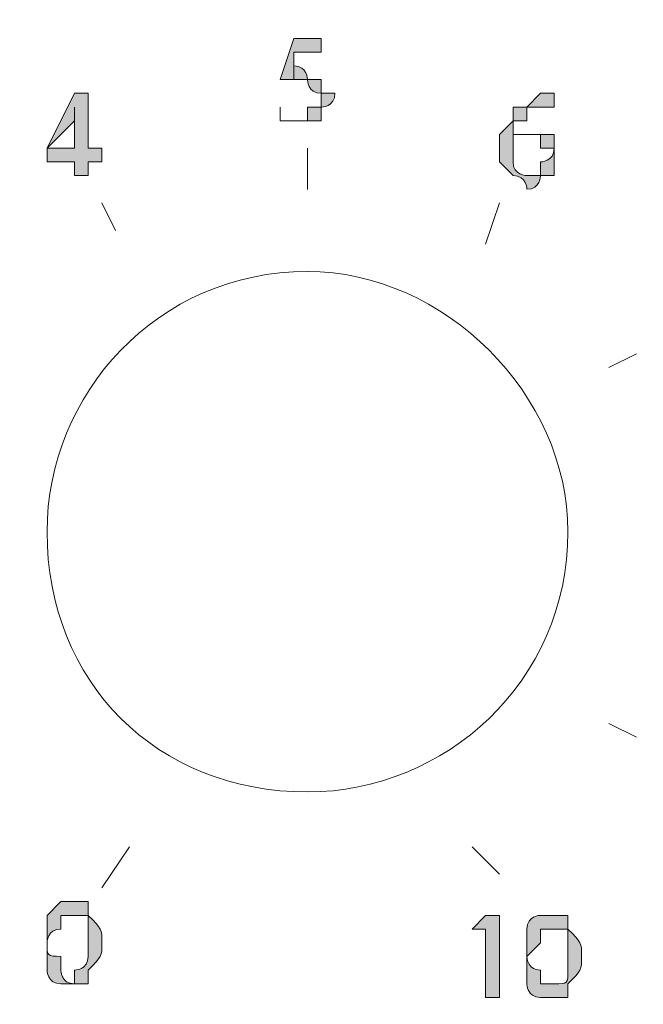
# Model space of a CAD drawing. Units: inches. Extents: x -3 to 423, y -3 to 300.
# Drawn here: x 132 to 136, y 87 to 93 of the extents above; entities that cross this region are included whole.
import ezdxf

# ---------------------------------------------------------------- set-up
doc = ezdxf.new("R2010")
doc.units = ezdxf.units.IN
doc.header["$MEASUREMENT"] = 0
doc.layers.add('レイヤー 1', color=7, linetype='Continuous')
doc.layers.add('レイヤー 2', color=7, linetype='Continuous')

# ---------------------------------------------------------------- blocks, each defined once
blk = doc.blocks.new('block 2')
at = {"layer": 'レイヤー 1', "color": 7, "lineweight": 35}
blk.add_open_spline([(410.0449, 16.9533), (410.0449, 14.2034), (407.7953, 11.9534), (405.0454, 11.9534), (405.0454, 11.9534), (15.3186, 11.9534), (15.3186, 11.9534), (12.5684, 11.9534), (10.3184, 14.2034), (10.3184, 16.9533), (10.3184, 16.9533), (10.3184, 281.6813), (10.3184, 281.6813), (10.3184, 284.4312), (12.5684, 286.6812), (15.3186, 286.6812), (15.3186, 286.6812), (405.0454, 286.6812), (405.0454, 286.6812), (407.7953, 286.6812), (410.0449, 284.4312), (410.0449, 281.6813), (410.0449, 281.6813), (410.0449, 16.9533), (410.0449, 16.9533)], degree=3, knots=[0, 0, 0, 0, 1, 1, 1, 2, 2, 2, 3, 3, 3, 4, 4, 4, 5, 5, 5, 6, 6, 6, 7, 7, 7, 8, 8, 8, 8], dxfattribs=at)
blk = doc.blocks.new('block 8')
at = {"layer": 'レイヤー 2'}
h = blk.add_hatch(color=7, dxfattribs=at)
h.dxf.hatch_style = 2
edge = h.paths.add_edge_path()
edge.add_spline(control_points=[(134.1913, 93.03), (134.1913, 93.03), (134.0325, 93.03), (134.0325, 93.03), (134.0325, 93.03), (133.9532, 92.7919), (133.9532, 92.7919), (133.9532, 92.7919), (133.9532, 92.7919), (134.0325, 92.7919), (134.0325, 92.7919), (134.0325, 92.7919), (134.0325, 92.7919), (134.0325, 92.7919), (134.1117, 92.7919), (134.1117, 92.7919), (134.1117, 92.7919), (134.1117, 92.7127), (134.1913, 92.7127), (134.1913, 92.7127), (134.1913, 92.7127), (134.1913, 92.7127), (134.1913, 92.6331), (134.1913, 92.6331), (134.1913, 92.6331), (134.1913, 92.6331), (134.1117, 92.6331), (134.1117, 92.6331), (134.1117, 92.6331), (134.1117, 92.5535), (134.1117, 92.5535), (134.1117, 92.5535), (134.1117, 92.5535), (134.0325, 92.5535), (134.0325, 92.5535), (134.0325, 92.5535), (134.0325, 92.5535), (134.0325, 92.5535), (133.9532, 92.5535), (133.9532, 92.5535), (133.9532, 92.5535), (133.9532, 92.6331), (133.9532, 92.6331), (133.9532, 92.6331), (133.9532, 92.5535), (133.9532, 92.5535), (133.9532, 92.5535), (134.0325, 92.5535), (134.0325, 92.5535), (134.1117, 92.5535), (134.1117, 92.5535), (134.1117, 92.5535), (134.1117, 92.5535), (134.1913, 92.5535), (134.1913, 92.5535), (134.1913, 92.5535), (134.1913, 92.6331), (134.1913, 92.6331), (134.1913, 92.6331), (134.2709, 92.6331), (134.2709, 92.7127), (134.2709, 92.7127), (134.1913, 92.7127), (134.1913, 92.7127), (134.1913, 92.7919), (134.1913, 92.7919), (134.1913, 92.7919), (134.1913, 92.7919), (134.1913, 92.7919), (134.1913, 92.7919), (134.1913, 92.7919), (134.1117, 92.7919), (134.1117, 92.7919), (134.1117, 92.7919), (134.1117, 92.8712), (134.0325, 92.8712), (134.0325, 92.8712), (134.0325, 92.8712), (134.0325, 92.7919), (134.0325, 92.7919), (134.0325, 92.7919), (134.0325, 92.7919), (134.0325, 92.7919), (134.0325, 92.9504), (134.0325, 92.9504), (134.0325, 92.9504), (134.1913, 92.9504), (134.1913, 92.9504), (134.1913, 92.9504), (134.1913, 93.03), (134.1913, 93.03)], knot_values=[0, 0, 0, 0, 1, 1, 1, 2, 2, 2, 3, 3, 3, 4, 4, 4, 5, 5, 5, 6, 6, 6, 7, 7, 7, 8, 8, 8, 9, 9, 9, 10, 10, 10, 11, 11, 11, 12, 12, 12, 13, 13, 13, 14, 14, 14, 15, 15, 15, 16, 16, 16, 17, 17, 17, 18, 18, 18, 19, 19, 19, 20, 20, 20, 21, 21, 21, 22, 22, 22, 23, 23, 23, 24, 24, 24, 25, 25, 25, 26, 26, 26, 27, 27, 27, 28, 28, 28, 29, 29, 29, 30, 30, 30, 30], degree=3, periodic=1)
h = blk.add_hatch(color=7, dxfattribs=at)
h.dxf.hatch_style = 2
edge = h.paths.add_edge_path()
edge.add_spline(control_points=[(132.6034, 92.3947), (132.6034, 92.3947), (132.6034, 92.3947), (132.6034, 92.3947), (132.6034, 92.3947), (132.7623, 92.5535), (132.7623, 92.5535), (132.7623, 92.5535), (132.7623, 92.5535), (132.7623, 92.6331), (132.7623, 92.6331), (132.7623, 92.6331), (132.7623, 92.6331), (132.7623, 92.6331), (132.7623, 92.5535), (132.7623, 92.5535), (132.7623, 92.5535), (132.7623, 92.3947), (132.7623, 92.3947), (132.7623, 92.3947), (132.6034, 92.3947), (132.6034, 92.3947)], knot_values=[0, 0, 0, 0, 1, 1, 1, 2, 2, 2, 3, 3, 3, 4, 4, 4, 5, 5, 5, 6, 6, 6, 7, 7, 7, 7], degree=3, periodic=1)
h.paths.add_polyline_path([(132.8418, 92.2359), (132.8418, 92.3151), (132.9211, 92.3151), (132.9211, 92.3947), (132.8418, 92.3947), (132.8418, 92.7127), (132.7623, 92.7127), (132.6034, 92.3947), (132.6034, 92.3151), (132.7623, 92.3151), (132.7623, 92.2359)])
h = blk.add_hatch(color=7, dxfattribs=at)
h.dxf.hatch_style = 2
edge = h.paths.add_edge_path()
edge.add_spline(control_points=[(135.3823, 92.2359), (135.3823, 92.2359), (135.3823, 92.2359), (135.3823, 92.2359), (135.3823, 92.2359), (135.302, 92.2359), (135.302, 92.3151), (135.302, 92.3151), (135.302, 92.3151), (135.302, 92.3151), (135.302, 92.3151), (135.302, 92.3947), (135.302, 92.3947), (135.302, 92.3947), (135.302, 92.3947), (135.302, 92.4743), (135.3823, 92.4743), (135.3823, 92.4743), (135.3823, 92.4743), (135.3823, 92.4743), (135.3823, 92.4743), (135.3823, 92.4743), (135.4608, 92.4743), (135.4608, 92.4743), (135.4608, 92.4743), (135.4608, 92.4743), (135.4608, 92.3947), (135.4608, 92.3947), (135.4608, 92.3947), (135.5404, 92.3947), (135.5404, 92.3947), (135.5404, 92.3151), (135.4608, 92.3151), (135.4608, 92.3151), (135.4608, 92.3151), (135.4608, 92.2359), (135.4608, 92.2359), (135.4608, 92.2359), (135.4608, 92.2359), (135.3823, 92.2359)], knot_values=[0, 0, 0, 0, 1, 1, 1, 2, 2, 2, 3, 3, 3, 4, 4, 4, 5, 5, 5, 6, 6, 6, 7, 7, 7, 8, 8, 8, 9, 9, 9, 10, 10, 10, 11, 11, 11, 12, 12, 12, 13, 13, 13, 13], degree=3, periodic=1)
edge = h.paths.add_edge_path()
edge.add_spline(control_points=[(135.5404, 92.7127), (135.5404, 92.7127), (135.5404, 92.7127), (135.4608, 92.7127), (135.4608, 92.7127), (135.4608, 92.7127), (135.4608, 92.7127), (135.4608, 92.7127), (135.3823, 92.6331), (135.3823, 92.6331), (135.3823, 92.6331), (135.302, 92.6331), (135.302, 92.6331), (135.302, 92.5535), (135.302, 92.5535), (135.302, 92.5535), (135.302, 92.5535), (135.2234, 92.4743), (135.2234, 92.4743), (135.2234, 92.4743), (135.2234, 92.3947), (135.2234, 92.3947), (135.2234, 92.3947), (135.2234, 92.3151), (135.2234, 92.3151), (135.2234, 92.3151), (135.302, 92.2359), (135.302, 92.2359), (135.3823, 92.2359), (135.3823, 92.1566), (135.3823, 92.1566), (135.4608, 92.1566), (135.4608, 92.2359), (135.4608, 92.2359), (135.4608, 92.2359), (135.5404, 92.2359), (135.5404, 92.2359), (135.5404, 92.2359), (135.5404, 92.3151), (135.5404, 92.3151), (135.5404, 92.3151), (135.5404, 92.3151), (135.5404, 92.3947), (135.5404, 92.3947), (135.5404, 92.3947), (135.5404, 92.3947), (135.5404, 92.4743), (135.5404, 92.4743), (135.5404, 92.4743), (135.5404, 92.4743), (135.4608, 92.4743), (135.4608, 92.4743), (135.3823, 92.4743), (135.3823, 92.4743), (135.3823, 92.4743), (135.3823, 92.4743), (135.3823, 92.4743), (135.302, 92.4743), (135.302, 92.4743), (135.302, 92.4743), (135.302, 92.4743), (135.302, 92.4743), (135.302, 92.4743), (135.302, 92.5535), (135.302, 92.5535), (135.302, 92.5535), (135.3823, 92.5535), (135.3823, 92.5535), (135.3823, 92.6331), (135.3823, 92.6331), (135.4608, 92.6331), (135.4608, 92.6331), (135.4608, 92.6331), (135.4608, 92.6331), (135.4608, 92.6331), (135.4608, 92.6331), (135.5404, 92.6331), (135.5404, 92.6331), (135.5404, 92.6331), (135.5404, 92.6331), (135.5404, 92.7127), (135.5404, 92.7127)], knot_values=[0, 0, 0, 0, 1, 1, 1, 2, 2, 2, 3, 3, 3, 4, 4, 4, 5, 5, 5, 6, 6, 6, 7, 7, 7, 8, 8, 8, 9, 9, 9, 10, 10, 10, 11, 11, 11, 12, 12, 12, 13, 13, 13, 14, 14, 14, 15, 15, 15, 16, 16, 16, 17, 17, 17, 18, 18, 18, 19, 19, 19, 20, 20, 20, 21, 21, 21, 22, 22, 22, 23, 23, 23, 24, 24, 24, 25, 25, 25, 26, 26, 26, 27, 27, 27, 27], degree=3, periodic=1)
h = blk.add_hatch(color=7, dxfattribs=at)
h.dxf.hatch_style = 2
edge = h.paths.add_edge_path()
edge.add_spline(control_points=[(132.7623, 87.5526), (132.6837, 87.5526), (132.6837, 87.6322), (132.6837, 87.6322), (132.6837, 87.6322), (132.6837, 87.6322), (132.6837, 87.7118), (132.6034, 87.7118), (132.6034, 87.7118), (132.6034, 87.791), (132.6034, 87.791), (132.6034, 87.8703), (132.6837, 87.8703), (132.6837, 87.9495), (132.6837, 87.9495), (132.6837, 87.9495), (132.6837, 87.9495), (132.6837, 87.9495), (132.7623, 87.9495), (132.7623, 87.9495), (132.7623, 87.9495), (132.7623, 87.9495), (132.7623, 87.9495), (132.7623, 87.9495), (132.8418, 87.9495), (132.8418, 87.8703), (132.8418, 87.8703), (132.8418, 87.8703), (132.8418, 87.8703), (132.8418, 87.791), (132.8418, 87.791), (132.8418, 87.7118), (132.8418, 87.7118), (132.8418, 87.7118), (132.8418, 87.6322), (132.7623, 87.6322), (132.7623, 87.6322), (132.7623, 87.6322), (132.7623, 87.5526), (132.7623, 87.5526)], knot_values=[0, 0, 0, 0, 1, 1, 1, 2, 2, 2, 3, 3, 3, 4, 4, 4, 5, 5, 5, 6, 6, 6, 7, 7, 7, 8, 8, 8, 9, 9, 9, 10, 10, 10, 11, 11, 11, 12, 12, 12, 13, 13, 13, 13], degree=3, periodic=1)
edge = h.paths.add_edge_path()
edge.add_spline(control_points=[(132.7623, 87.5526), (132.7623, 87.5526), (132.7623, 87.5526), (132.8418, 87.5526), (132.8418, 87.5526), (132.8418, 87.6322), (132.8418, 87.6322), (132.9211, 87.7118), (132.9211, 87.7118), (132.9211, 87.791), (132.9211, 87.8703), (132.9211, 87.8703), (132.8418, 87.9495), (132.8418, 87.9495), (132.8418, 87.9495), (132.8418, 88.0291), (132.7623, 88.0291), (132.7623, 88.0291), (132.7623, 88.0291), (132.6837, 88.0291), (132.6837, 88.0291), (132.6837, 88.0291), (132.6837, 88.0291), (132.6034, 87.9495), (132.6034, 87.9495), (132.6034, 87.9495), (132.6034, 87.9495), (132.6034, 87.8703), (132.6034, 87.8703), (132.6034, 87.791), (132.6034, 87.791), (132.6034, 87.7118), (132.6034, 87.7118), (132.6034, 87.6322), (132.6034, 87.6322), (132.6034, 87.5526), (132.6837, 87.5526), (132.6837, 87.5526), (132.6837, 87.5526), (132.7623, 87.5526)], knot_values=[0, 0, 0, 0, 1, 1, 1, 2, 2, 2, 3, 3, 3, 4, 4, 4, 5, 5, 5, 6, 6, 6, 7, 7, 7, 8, 8, 8, 9, 9, 9, 10, 10, 10, 11, 11, 11, 12, 12, 12, 13, 13, 13, 13], degree=3, periodic=1)
h = blk.add_hatch(color=7, dxfattribs=at)
h.dxf.hatch_style = 2
edge = h.paths.add_edge_path()
edge.add_spline(control_points=[(135.5404, 87.5526), (135.4608, 87.5526), (135.4608, 87.5526), (135.4608, 87.5526), (135.4608, 87.5526), (135.4608, 87.5526), (135.4608, 87.6322), (135.4608, 87.6322), (135.3823, 87.6322), (135.3823, 87.7118), (135.3823, 87.7118), (135.4608, 87.791), (135.4608, 87.791), (135.4608, 87.8703), (135.4608, 87.8703), (135.4608, 87.8703), (135.4608, 87.8703), (135.4608, 87.8703), (135.5404, 87.8703), (135.5404, 87.8703), (135.5404, 87.8703), (135.5404, 87.8703), (135.5404, 87.8703), (135.5404, 87.8703), (135.62, 87.8703), (135.62, 87.8703), (135.62, 87.791), (135.62, 87.791), (135.62, 87.791), (135.62, 87.7118), (135.62, 87.7118), (135.62, 87.6322), (135.62, 87.6322), (135.62, 87.6322), (135.62, 87.5526), (135.62, 87.5526), (135.5404, 87.5526), (135.5404, 87.5526), (135.5404, 87.5526), (135.5404, 87.5526)], knot_values=[0, 0, 0, 0, 1, 1, 1, 2, 2, 2, 3, 3, 3, 4, 4, 4, 5, 5, 5, 6, 6, 6, 7, 7, 7, 8, 8, 8, 9, 9, 9, 10, 10, 10, 11, 11, 11, 12, 12, 12, 13, 13, 13, 13], degree=3, periodic=1)
edge = h.paths.add_edge_path()
edge.add_spline(control_points=[(135.5404, 87.4737), (135.5404, 87.4737), (135.5404, 87.4737), (135.62, 87.4737), (135.62, 87.4737), (135.62, 87.5526), (135.62, 87.5526), (135.6992, 87.6322), (135.6992, 87.6322), (135.6992, 87.7118), (135.6992, 87.791), (135.6992, 87.791), (135.62, 87.8703), (135.62, 87.8703), (135.62, 87.8703), (135.62, 87.9495), (135.62, 87.9495), (135.5404, 87.9495), (135.5404, 87.9495), (135.4608, 87.9495), (135.4608, 87.9495), (135.4608, 87.9495), (135.4608, 87.9495), (135.3823, 87.9495), (135.3823, 87.8703), (135.3823, 87.8703), (135.3823, 87.8703), (135.3823, 87.791), (135.3823, 87.791), (135.3823, 87.7118), (135.3823, 87.7118), (135.3823, 87.6322), (135.3823, 87.6322), (135.3823, 87.5526), (135.3823, 87.5526), (135.3823, 87.4737), (135.4608, 87.4737), (135.4608, 87.4737), (135.4608, 87.4737), (135.5404, 87.4737)], knot_values=[0, 0, 0, 0, 1, 1, 1, 2, 2, 2, 3, 3, 3, 4, 4, 4, 5, 5, 5, 6, 6, 6, 7, 7, 7, 8, 8, 8, 9, 9, 9, 10, 10, 10, 11, 11, 11, 12, 12, 12, 13, 13, 13, 13], degree=3, periodic=1)
h.paths.add_polyline_path([(135.1435, 87.4737), (135.2234, 87.4737), (135.2234, 87.9495), (135.1435, 87.9495), (135.0646, 87.8703), (135.1435, 87.8703)])
at = {"layer": 'レイヤー 2', "lineweight": 0}
for points in [[(132.8418, 92.2359), (132.8418, 92.3151), (132.9211, 92.3151), (132.9211, 92.3947), (132.8418, 92.3947), (132.8418, 92.7127), (132.7623, 92.7127), (132.6034, 92.3947), (132.6034, 92.3151), (132.7623, 92.3151), (132.7623, 92.2359), (132.8418, 92.2359)], [(135.1435, 87.4737), (135.2234, 87.4737), (135.2234, 87.9495), (135.1435, 87.9495), (135.0646, 87.8703), (135.1435, 87.8703), (135.1435, 87.4737)]]:
    blk.add_lwpolyline(points, dxfattribs=at)
at = {"layer": 'レイヤー 2', "color": 7, "lineweight": 9}
for points in [[(134.1117, 92.1563), (134.1117, 92.3947)], [(133.0007, 91.9182), (132.9211, 92.0774)], [(135.1435, 91.839), (135.2234, 92.0774)], [(135.8577, 91.1245), (136.0168, 91.2041)], [(136.0168, 88.9816), (135.8577, 89.0612)], [(132.9211, 88.1087), (133.0802, 88.3471)], [(135.2234, 88.1879), (135.0646, 88.3471)]]:
    blk.add_lwpolyline(points, dxfattribs=at)
at = {"layer": 'レイヤー 2', "lineweight": 0}
for points, knots in [([(134.1913, 93.03), (134.1913, 93.03), (134.0325, 93.03), (134.0325, 93.03), (134.0325, 93.03), (133.9532, 92.7919), (133.9532, 92.7919), (133.9532, 92.7919), (133.9532, 92.7919), (134.0325, 92.7919), (134.0325, 92.7919), (134.0325, 92.7919), (134.0325, 92.7919), (134.0325, 92.7919), (134.1117, 92.7919), (134.1117, 92.7919), (134.1117, 92.7919), (134.1117, 92.7127), (134.1913, 92.7127), (134.1913, 92.7127), (134.1913, 92.7127), (134.1913, 92.7127), (134.1913, 92.6331), (134.1913, 92.6331), (134.1913, 92.6331), (134.1913, 92.6331), (134.1117, 92.6331), (134.1117, 92.6331), (134.1117, 92.6331), (134.1117, 92.5535), (134.1117, 92.5535), (134.1117, 92.5535), (134.1117, 92.5535), (134.0325, 92.5535), (134.0325, 92.5535), (134.0325, 92.5535), (134.0325, 92.5535), (134.0325, 92.5535), (133.9532, 92.5535), (133.9532, 92.5535), (133.9532, 92.5535), (133.9532, 92.6331), (133.9532, 92.6331), (133.9532, 92.6331), (133.9532, 92.5535), (133.9532, 92.5535), (133.9532, 92.5535), (134.0325, 92.5535), (134.0325, 92.5535), (134.1117, 92.5535), (134.1117, 92.5535), (134.1117, 92.5535), (134.1117, 92.5535), (134.1913, 92.5535), (134.1913, 92.5535), (134.1913, 92.5535), (134.1913, 92.6331), (134.1913, 92.6331), (134.1913, 92.6331), (134.2709, 92.6331), (134.2709, 92.7127), (134.2709, 92.7127), (134.1913, 92.7127), (134.1913, 92.7127), (134.1913, 92.7919), (134.1913, 92.7919), (134.1913, 92.7919), (134.1913, 92.7919), (134.1913, 92.7919), (134.1913, 92.7919), (134.1913, 92.7919), (134.1117, 92.7919), (134.1117, 92.7919), (134.1117, 92.7919), (134.1117, 92.8712), (134.0325, 92.8712), (134.0325, 92.8712), (134.0325, 92.8712), (134.0325, 92.7919), (134.0325, 92.7919), (134.0325, 92.7919), (134.0325, 92.7919), (134.0325, 92.7919), (134.0325, 92.9504), (134.0325, 92.9504), (134.0325, 92.9504), (134.1913, 92.9504), (134.1913, 92.9504), (134.1913, 92.9504), (134.1913, 93.03), (134.1913, 93.03)], [0, 0, 0, 0, 1, 1, 1, 2, 2, 2, 3, 3, 3, 4, 4, 4, 5, 5, 5, 6, 6, 6, 7, 7, 7, 8, 8, 8, 9, 9, 9, 10, 10, 10, 11, 11, 11, 12, 12, 12, 13, 13, 13, 14, 14, 14, 15, 15, 15, 16, 16, 16, 17, 17, 17, 18, 18, 18, 19, 19, 19, 20, 20, 20, 21, 21, 21, 22, 22, 22, 23, 23, 23, 24, 24, 24, 25, 25, 25, 26, 26, 26, 27, 27, 27, 28, 28, 28, 29, 29, 29, 30, 30, 30, 30]), ([(135.5404, 92.7127), (135.5404, 92.7127), (135.5404, 92.7127), (135.4608, 92.7127), (135.4608, 92.7127), (135.4608, 92.7127), (135.4608, 92.7127), (135.4608, 92.7127), (135.3823, 92.6331), (135.3823, 92.6331), (135.3823, 92.6331), (135.302, 92.6331), (135.302, 92.6331), (135.302, 92.5535), (135.302, 92.5535), (135.302, 92.5535), (135.302, 92.5535), (135.2234, 92.4743), (135.2234, 92.4743), (135.2234, 92.4743), (135.2234, 92.3947), (135.2234, 92.3947), (135.2234, 92.3947), (135.2234, 92.3151), (135.2234, 92.3151), (135.2234, 92.3151), (135.302, 92.2359), (135.302, 92.2359), (135.3823, 92.2359), (135.3823, 92.1566), (135.3823, 92.1566), (135.4608, 92.1566), (135.4608, 92.2359), (135.4608, 92.2359), (135.4608, 92.2359), (135.5404, 92.2359), (135.5404, 92.2359), (135.5404, 92.2359), (135.5404, 92.3151), (135.5404, 92.3151), (135.5404, 92.3151), (135.5404, 92.3151), (135.5404, 92.3947), (135.5404, 92.3947), (135.5404, 92.3947), (135.5404, 92.3947), (135.5404, 92.4743), (135.5404, 92.4743), (135.5404, 92.4743), (135.5404, 92.4743), (135.4608, 92.4743), (135.4608, 92.4743), (135.3823, 92.4743), (135.3823, 92.4743), (135.3823, 92.4743), (135.3823, 92.4743), (135.3823, 92.4743), (135.302, 92.4743), (135.302, 92.4743), (135.302, 92.4743), (135.302, 92.4743), (135.302, 92.4743), (135.302, 92.4743), (135.302, 92.5535), (135.302, 92.5535), (135.302, 92.5535), (135.3823, 92.5535), (135.3823, 92.5535), (135.3823, 92.6331), (135.3823, 92.6331), (135.4608, 92.6331), (135.4608, 92.6331), (135.4608, 92.6331), (135.4608, 92.6331), (135.4608, 92.6331), (135.4608, 92.6331), (135.5404, 92.6331), (135.5404, 92.6331), (135.5404, 92.6331), (135.5404, 92.6331), (135.5404, 92.7127), (135.5404, 92.7127)], [0, 0, 0, 0, 1, 1, 1, 2, 2, 2, 3, 3, 3, 4, 4, 4, 5, 5, 5, 6, 6, 6, 7, 7, 7, 8, 8, 8, 9, 9, 9, 10, 10, 10, 11, 11, 11, 12, 12, 12, 13, 13, 13, 14, 14, 14, 15, 15, 15, 16, 16, 16, 17, 17, 17, 18, 18, 18, 19, 19, 19, 20, 20, 20, 21, 21, 21, 22, 22, 22, 23, 23, 23, 24, 24, 24, 25, 25, 25, 26, 26, 26, 27, 27, 27, 27]), ([(132.6034, 92.3947), (132.6034, 92.3947), (132.6034, 92.3947), (132.6034, 92.3947), (132.6034, 92.3947), (132.7623, 92.5535), (132.7623, 92.5535), (132.7623, 92.5535), (132.7623, 92.5535), (132.7623, 92.6331), (132.7623, 92.6331), (132.7623, 92.6331), (132.7623, 92.6331), (132.7623, 92.6331), (132.7623, 92.5535), (132.7623, 92.5535), (132.7623, 92.5535), (132.7623, 92.3947), (132.7623, 92.3947), (132.7623, 92.3947), (132.6034, 92.3947), (132.6034, 92.3947)], [0, 0, 0, 0, 1, 1, 1, 2, 2, 2, 3, 3, 3, 4, 4, 4, 5, 5, 5, 6, 6, 6, 7, 7, 7, 7]), ([(135.3823, 92.2359), (135.3823, 92.2359), (135.3823, 92.2359), (135.3823, 92.2359), (135.3823, 92.2359), (135.302, 92.2359), (135.302, 92.3151), (135.302, 92.3151), (135.302, 92.3151), (135.302, 92.3151), (135.302, 92.3151), (135.302, 92.3947), (135.302, 92.3947), (135.302, 92.3947), (135.302, 92.3947), (135.302, 92.4743), (135.3823, 92.4743), (135.3823, 92.4743), (135.3823, 92.4743), (135.3823, 92.4743), (135.3823, 92.4743), (135.3823, 92.4743), (135.4608, 92.4743), (135.4608, 92.4743), (135.4608, 92.4743), (135.4608, 92.4743), (135.4608, 92.3947), (135.4608, 92.3947), (135.4608, 92.3947), (135.5404, 92.3947), (135.5404, 92.3947), (135.5404, 92.3151), (135.4608, 92.3151), (135.4608, 92.3151), (135.4608, 92.3151), (135.4608, 92.2359), (135.4608, 92.2359), (135.4608, 92.2359), (135.4608, 92.2359), (135.3823, 92.2359)], [0, 0, 0, 0, 1, 1, 1, 2, 2, 2, 3, 3, 3, 4, 4, 4, 5, 5, 5, 6, 6, 6, 7, 7, 7, 8, 8, 8, 9, 9, 9, 10, 10, 10, 11, 11, 11, 12, 12, 12, 13, 13, 13, 13]), ([(135.62, 90.1723), (135.62, 90.966), (134.9055, 91.6805), (134.1117, 91.6805), (133.2391, 91.6805), (132.6034, 90.966), (132.6034, 90.1723), (132.6034, 89.2993), (133.2391, 88.6644), (134.1117, 88.6644), (134.9055, 88.6644), (135.62, 89.2993), (135.62, 90.1723)], [0, 0, 0, 0, 1, 1, 1, 2, 2, 2, 3, 3, 3, 4, 4, 4, 4]), ([(132.7623, 87.5526), (132.7623, 87.5526), (132.7623, 87.5526), (132.8418, 87.5526), (132.8418, 87.5526), (132.8418, 87.6322), (132.8418, 87.6322), (132.9211, 87.7118), (132.9211, 87.7118), (132.9211, 87.791), (132.9211, 87.8703), (132.9211, 87.8703), (132.8418, 87.9495), (132.8418, 87.9495), (132.8418, 87.9495), (132.8418, 88.0291), (132.7623, 88.0291), (132.7623, 88.0291), (132.7623, 88.0291), (132.6837, 88.0291), (132.6837, 88.0291), (132.6837, 88.0291), (132.6837, 88.0291), (132.6034, 87.9495), (132.6034, 87.9495), (132.6034, 87.9495), (132.6034, 87.9495), (132.6034, 87.8703), (132.6034, 87.8703), (132.6034, 87.791), (132.6034, 87.791), (132.6034, 87.7118), (132.6034, 87.7118), (132.6034, 87.6322), (132.6034, 87.6322), (132.6034, 87.5526), (132.6837, 87.5526), (132.6837, 87.5526), (132.6837, 87.5526), (132.7623, 87.5526)], [0, 0, 0, 0, 1, 1, 1, 2, 2, 2, 3, 3, 3, 4, 4, 4, 5, 5, 5, 6, 6, 6, 7, 7, 7, 8, 8, 8, 9, 9, 9, 10, 10, 10, 11, 11, 11, 12, 12, 12, 13, 13, 13, 13]), ([(132.7623, 87.5526), (132.6837, 87.5526), (132.6837, 87.6322), (132.6837, 87.6322), (132.6837, 87.6322), (132.6837, 87.6322), (132.6837, 87.7118), (132.6034, 87.7118), (132.6034, 87.7118), (132.6034, 87.791), (132.6034, 87.791), (132.6034, 87.8703), (132.6837, 87.8703), (132.6837, 87.9495), (132.6837, 87.9495), (132.6837, 87.9495), (132.6837, 87.9495), (132.6837, 87.9495), (132.7623, 87.9495), (132.7623, 87.9495), (132.7623, 87.9495), (132.7623, 87.9495), (132.7623, 87.9495), (132.7623, 87.9495), (132.8418, 87.9495), (132.8418, 87.8703), (132.8418, 87.8703), (132.8418, 87.8703), (132.8418, 87.8703), (132.8418, 87.791), (132.8418, 87.791), (132.8418, 87.7118), (132.8418, 87.7118), (132.8418, 87.7118), (132.8418, 87.6322), (132.7623, 87.6322), (132.7623, 87.6322), (132.7623, 87.6322), (132.7623, 87.5526), (132.7623, 87.5526)], [0, 0, 0, 0, 1, 1, 1, 2, 2, 2, 3, 3, 3, 4, 4, 4, 5, 5, 5, 6, 6, 6, 7, 7, 7, 8, 8, 8, 9, 9, 9, 10, 10, 10, 11, 11, 11, 12, 12, 12, 13, 13, 13, 13]), ([(135.5404, 87.4737), (135.5404, 87.4737), (135.5404, 87.4737), (135.62, 87.4737), (135.62, 87.4737), (135.62, 87.5526), (135.62, 87.5526), (135.6992, 87.6322), (135.6992, 87.6322), (135.6992, 87.7118), (135.6992, 87.791), (135.6992, 87.791), (135.62, 87.8703), (135.62, 87.8703), (135.62, 87.8703), (135.62, 87.9495), (135.62, 87.9495), (135.5404, 87.9495), (135.5404, 87.9495), (135.4608, 87.9495), (135.4608, 87.9495), (135.4608, 87.9495), (135.4608, 87.9495), (135.3823, 87.9495), (135.3823, 87.8703), (135.3823, 87.8703), (135.3823, 87.8703), (135.3823, 87.791), (135.3823, 87.791), (135.3823, 87.7118), (135.3823, 87.7118), (135.3823, 87.6322), (135.3823, 87.6322), (135.3823, 87.5526), (135.3823, 87.5526), (135.3823, 87.4737), (135.4608, 87.4737), (135.4608, 87.4737), (135.4608, 87.4737), (135.5404, 87.4737)], [0, 0, 0, 0, 1, 1, 1, 2, 2, 2, 3, 3, 3, 4, 4, 4, 5, 5, 5, 6, 6, 6, 7, 7, 7, 8, 8, 8, 9, 9, 9, 10, 10, 10, 11, 11, 11, 12, 12, 12, 13, 13, 13, 13]), ([(135.5404, 87.5526), (135.4608, 87.5526), (135.4608, 87.5526), (135.4608, 87.5526), (135.4608, 87.5526), (135.4608, 87.5526), (135.4608, 87.6322), (135.4608, 87.6322), (135.3823, 87.6322), (135.3823, 87.7118), (135.3823, 87.7118), (135.4608, 87.791), (135.4608, 87.791), (135.4608, 87.8703), (135.4608, 87.8703), (135.4608, 87.8703), (135.4608, 87.8703), (135.4608, 87.8703), (135.5404, 87.8703), (135.5404, 87.8703), (135.5404, 87.8703), (135.5404, 87.8703), (135.5404, 87.8703), (135.5404, 87.8703), (135.62, 87.8703), (135.62, 87.8703), (135.62, 87.791), (135.62, 87.791), (135.62, 87.791), (135.62, 87.7118), (135.62, 87.7118), (135.62, 87.6322), (135.62, 87.6322), (135.62, 87.6322), (135.62, 87.5526), (135.62, 87.5526), (135.5404, 87.5526), (135.5404, 87.5526), (135.5404, 87.5526), (135.5404, 87.5526)], [0, 0, 0, 0, 1, 1, 1, 2, 2, 2, 3, 3, 3, 4, 4, 4, 5, 5, 5, 6, 6, 6, 7, 7, 7, 8, 8, 8, 9, 9, 9, 10, 10, 10, 11, 11, 11, 12, 12, 12, 13, 13, 13, 13])]:
    blk.add_open_spline(points, degree=3, knots=knots, dxfattribs=at)

msp = doc.modelspace()

# ---------------------------------------------------------------- block references
at = {"layer": 'レイヤー 1'}
msp.add_blockref('block 2', (0, 0), dxfattribs=at)
at = {"layer": 'レイヤー 2'}
msp.add_blockref('block 8', (0, 0), dxfattribs=at)

doc.saveas('drawing.dxf')
